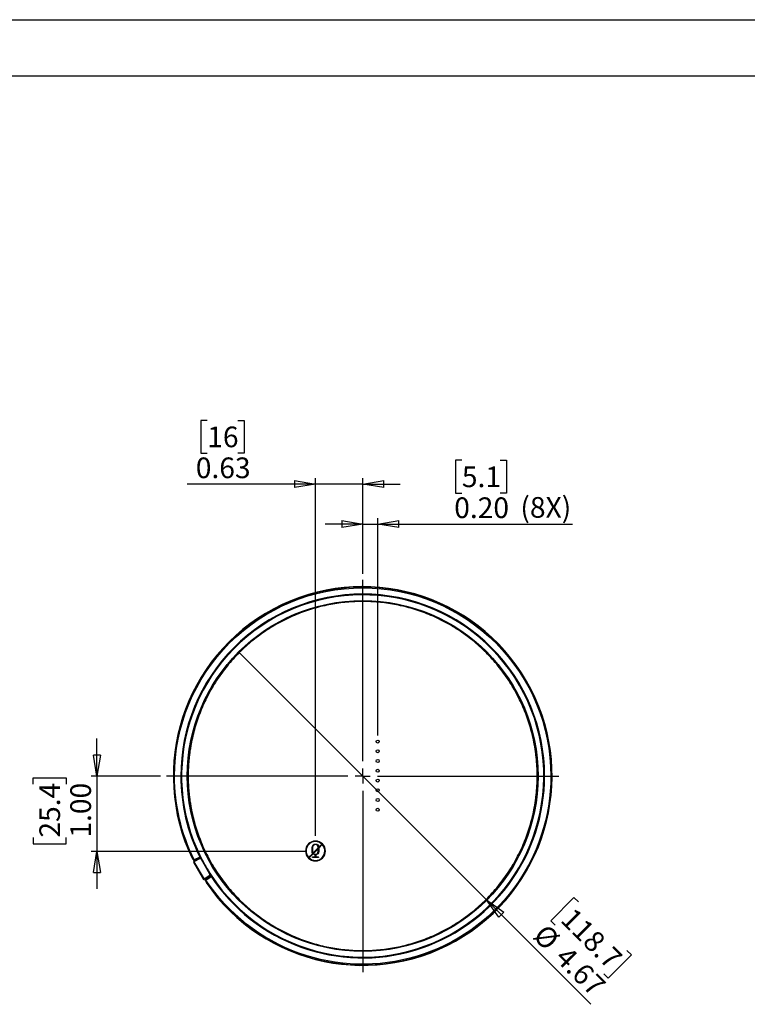
# Model space of a CAD drawing. Units: inches. Extents: x 0 to 17, y 0 to 11.
# Drawn here: x 4.2 to 9, y 4.4 to 11 of the extents above; entities that cross this region are included whole.
import ezdxf

# ---------------------------------------------------------------- set-up
doc = ezdxf.new("R2010")
doc.units = ezdxf.units.IN
doc.header["$MEASUREMENT"] = 0
doc.layers.add('TITLEBLOCK', color=7, linetype='Continuous')
doc.styles.add('SLDTEXTSTYLE0', font='TXT', dxfattribs={"width": 0.75})
doc.dimstyles.new('SLDDIMSTYLE0', dxfattribs={"dimtxt": 0.137795, "dimasz": 0.14, "dimexe": 0, "dimexo": 0.0625, "dimgap": 0.034449, "dimtad": 1, "dimlfac": 2, "dimrnd": 1e-09, "dimzin": 12, "dimdsep": 46, "dimtxsty": 'SLDTEXTSTYLE0', "dimblk1": 'NONE', "dimblk2": 'CLOSED', "dimsah": 1, "dimcen": 0, "dimadec": 0, "dimazin": 3, "dimtfac": 1, "dimtmove": 0, "dimatfit": 3, "dimldrblk": 'NONE', "dimfxl": 0, "dimfrac": 2, "dimtolj": 1, "dimtzin": 12, "dimarcsym": 0})
doc.dimstyles.new('SLDDIMSTYLE1', dxfattribs={"dimtxt": 0.137795, "dimasz": 0.14, "dimexe": 0, "dimexo": 0.0625, "dimgap": 0.034449, "dimtad": 1, "dimlfac": 2, "dimrnd": 1e-09, "dimzin": 0, "dimdsep": 46, "dimtxsty": 'SLDTEXTSTYLE0', "dimblk1": 'CLOSED', "dimblk2": 'CLOSED', "dimsah": 1, "dimcen": 0.09, "dimadec": 0, "dimazin": 0, "dimtfac": 1, "dimtmove": 0, "dimatfit": 0, "dimldrblk": 'CLOSED', "dimfxl": 0, "dimfrac": 2, "dimtolj": 1, "dimtzin": 12, "dimarcsym": 0})
doc.dimstyles.new('SLDDIMSTYLE2', dxfattribs={"dimtxt": 0.137795, "dimasz": 0.14, "dimexe": 0, "dimexo": 0.0625, "dimgap": 0.034449, "dimtad": 1, "dimlfac": 2, "dimrnd": 1e-09, "dimzin": 4, "dimdsep": 46, "dimtxsty": 'SLDTEXTSTYLE0', "dimblk1": 'CLOSED', "dimblk2": 'CLOSED', "dimsah": 1, "dimcen": 0.09, "dimadec": 0, "dimazin": 1, "dimtfac": 1, "dimtmove": 0, "dimatfit": 0, "dimldrblk": 'CLOSED', "dimfxl": 0, "dimfrac": 2, "dimtolj": 1, "dimtzin": 12, "dimarcsym": 0})
doc.dimstyles.new('SLDDIMSTYLE3', dxfattribs={"dimtxt": 0.137795, "dimasz": 0.14, "dimexe": 0, "dimexo": 0.0625, "dimgap": 0.034449, "dimtad": 1, "dimlfac": 2, "dimrnd": 1e-09, "dimdsep": 46, "dimtxsty": 'SLDTEXTSTYLE0', "dimblk1": 'CLOSED', "dimblk2": 'CLOSED', "dimsah": 1, "dimcen": 0.09, "dimadec": 0, "dimazin": 2, "dimtfac": 1, "dimtmove": 0, "dimatfit": 0, "dimldrblk": 'CLOSED', "dimfxl": 0, "dimfrac": 2, "dimtolj": 1, "dimtzin": 12, "dimarcsym": 0})

# ---------------------------------------------------------------- blocks, each defined once
blk = doc.blocks.new('_CLOSED')
at = {"color": 0, "linetype": 'ByBlock', "lineweight": -2}
for p, q in [((-1, 0.166667), (0, 0)), ((-1, 0.166667), (-1, -0.166667)), ((0, 0), (-1, -0.166667)), ((0, 0), (-1, 0))]:
    blk.add_line(p, q, dxfattribs=at)
blk = doc.blocks.new('_D')
at = {"layer": 'TITLEBLOCK'}
for p, q in [((7.2752, 5.1314), (5.6226, 6.784)), ((7.2752, 5.1314), (7.9709, 4.4357)), ((7.8571, 5.148), (7.7024, 4.9933)), ((7.8868, 5.1183), (7.8571, 5.148)), ((7.7024, 4.9933), (7.7321, 4.9636)), ((8.2108, 4.7943), (8.2404, 4.7646)), ((8.2404, 4.7646), (8.0858, 4.61)), ((8.0858, 4.61), (8.0561, 4.6397))]:
    blk.add_line(p, q, dxfattribs=at)
at = {"layer": 'TITLEBLOCK', "xscale": 0.14, "yscale": 0.14, "rotation": 135.0000000000003}
blk.add_blockref('_CLOSED', (7.2752, 5.1314, 0.3011), dxfattribs=at)
at = {"layer": 'TITLEBLOCK', "char_height": 0.1378, "attachment_point": 1, "rotation": 315, "style": 'SLDTEXTSTYLE0'}
for s, insert in [('118.7', (7.8577, 5.0892)), ('%%c', (7.6744, 4.9809)), ('4.67', (7.8214, 4.834))]:
    blk.add_mtext(s, dxfattribs=dict(at, insert=insert))
blk = doc.blocks.new('_NONE')
blk = doc.blocks.new('_D_1')
at = {"layer": 'TITLEBLOCK'}
for p, q in [((7.1102, 8.0624), (7.0683, 8.0624)), ((7.0683, 8.0624), (7.0683, 7.8437)), ((7.3648, 8.0624), (7.4068, 8.0624)), ((7.4068, 8.0624), (7.4068, 7.8437)), ((7.0683, 7.8437), (7.1102, 7.8437)), ((7.4068, 7.8437), (7.3648, 7.8437)), ((6.4489, 7.6375), (6.1989, 7.6375)), ((6.4489, 7.3058), (6.4489, 7.6769)), ((6.4489, 7.6375), (6.5489, 7.6375)), ((6.5489, 6.227), (6.5489, 7.6769)), ((6.5489, 7.6375), (7.8489, 7.6375))]:
    blk.add_line(p, q, dxfattribs=at)
at = {"layer": 'TITLEBLOCK', "xscale": 0.14, "yscale": 0.14}
blk.add_blockref('_CLOSED', (6.4489, 7.6375, 0.3011), dxfattribs=at)
at = {"layer": 'TITLEBLOCK', "xscale": 0.14, "yscale": 0.14, "rotation": 180.0000000000004}
blk.add_blockref('_CLOSED', (6.5489, 7.6375, 0.3011), dxfattribs=at)
at = {"layer": 'TITLEBLOCK', "char_height": 0.1378, "attachment_point": 1, "style": 'SLDTEXTSTYLE0'}
for s, insert in [('5.1', (7.1102, 8.0213)), ('0.20', (7.0593, 7.8152)), ('(8X)', (7.5004, 7.8173))]:
    blk.add_mtext(s, dxfattribs=dict(at, insert=insert))
blk = doc.blocks.new('_D_2')
at = {"layer": 'TITLEBLOCK'}
for p, q in [((4.6768, 5.9577), (4.6768, 6.2077)), ((4.2519, 5.9035), (4.2519, 5.9455)), ((4.2519, 5.9455), (4.4706, 5.9455)), ((4.4706, 5.9455), (4.4706, 5.9035)), ((5.1007, 5.9577), (4.6374, 5.9577)), ((4.6768, 5.9577), (4.6768, 5.4547)), ((4.2519, 5.5471), (4.2519, 5.5051)), ((4.4706, 5.5051), (4.4706, 5.5471)), ((4.2519, 5.5051), (4.4706, 5.5051)), ((6.076, 5.4547), (4.6374, 5.4547)), ((4.6768, 5.4547), (4.6768, 5.2047))]:
    blk.add_line(p, q, dxfattribs=at)
at = {"layer": 'TITLEBLOCK', "xscale": 0.14, "yscale": 0.14}
for p, rotation in [((4.6768, 5.9577, 0.3011), 270.0000000000004), ((4.6768, 5.4547, 0.3011), 90.0000000000004)]:
    blk.add_blockref('_CLOSED', p, dxfattribs=dict(at, rotation=rotation))
at = {"layer": 'TITLEBLOCK', "char_height": 0.1378, "attachment_point": 1, "rotation": 90, "style": 'SLDTEXTSTYLE0'}
for s, insert in [('25.4', (4.293, 5.5471)), ('1.00', (4.4992, 5.5471))]:
    blk.add_mtext(s, dxfattribs=dict(at, insert=insert))
blk = doc.blocks.new('_D_3')
at = {"layer": 'TITLEBLOCK'}
for p, q in [((5.4124, 8.3286), (5.3704, 8.3286)), ((5.3704, 8.3286), (5.3704, 8.1099)), ((5.616, 8.3286), (5.658, 8.3286)), ((5.658, 8.3286), (5.658, 8.1099)), ((5.3704, 8.1099), (5.4124, 8.1099)), ((5.658, 8.1099), (5.616, 8.1099)), ((6.1339, 5.5596), (6.1339, 7.9431)), ((6.4489, 7.3058), (6.4489, 7.9431)), ((6.1339, 7.9037), (5.2775, 7.9037)), ((6.4489, 7.9037), (6.1339, 7.9037)), ((6.4489, 7.9037), (6.6989, 7.9037))]:
    blk.add_line(p, q, dxfattribs=at)
at = {"layer": 'TITLEBLOCK', "xscale": 0.14, "yscale": 0.14}
blk.add_blockref('_CLOSED', (6.1339, 7.9037, 0.3011), dxfattribs=at)
at = {"layer": 'TITLEBLOCK', "xscale": 0.14, "yscale": 0.14, "rotation": 180.0000000000004}
blk.add_blockref('_CLOSED', (6.4489, 7.9037, 0.3011), dxfattribs=at)
at = {"layer": 'TITLEBLOCK', "char_height": 0.1378, "attachment_point": 1, "style": 'SLDTEXTSTYLE0'}
for s, insert in [('16', (5.4124, 8.2875)), ('0.63', (5.336, 8.0813))]:
    blk.add_mtext(s, dxfattribs=dict(at, insert=insert))
blk = doc.blocks.new('SW_CENTERMARKSYMBOL_0')
at = {"layer": 'TITLEBLOCK', "color": 0}
for p, q in [((0, 0.0984), (0, 1.3088)), ((-0.0984, 0), (-1.3088, 0)), ((0, 0), (-0.0492, 0)), ((0, 0), (0, 0.0492)), ((0, 0), (0, -0.0492)), ((0, 0), (0.0492, 0)), ((0.0984, 0), (1.3088, 0)), ((0, -0.0984), (0, -1.3088))]:
    blk.add_line(p, q, dxfattribs=at)

msp = doc.modelspace()

# ---------------------------------------------------------------- linework, layer by layer
at = {"color": 7, "linetype": 'Continuous', "lineweight": 25}
for p, q in [((6.1114, 5.4547), (6.1114, 5.482)), ((6.1153, 5.482), (6.1153, 5.4547)), ((6.1183, 5.4448), (6.1523, 5.4788)), ((6.1523, 5.4732), (6.1208, 5.4417)), ((6.1523, 5.4788), (6.1523, 5.482)), ((6.1523, 5.4547), (6.1523, 5.4732)), ((6.1562, 5.4827), (6.1767, 5.5032)), ((6.1795, 5.5004), (6.1562, 5.4772)), ((6.1562, 5.4772), (6.1562, 5.4547)), ((5.3134, 5.4057), (5.3166, 5.4048)), ((5.3239, 5.3861), (5.3197, 5.3835)), ((5.3197, 5.3835), (5.3871, 5.2668)), ((5.3706, 5.4141), (5.323, 5.3919)), ((5.323, 5.3919), (5.3232, 5.3924)), ((5.3701, 5.4143), (5.3232, 5.3924)), ((5.3605, 5.4047), (5.3239, 5.3861)), ((5.3239, 5.3861), (5.3914, 5.2692)), ((5.3633, 5.4166), (5.3255, 5.399)), ((5.3302, 5.3952), (5.3328, 5.3906)), ((5.3329, 5.3965), (5.3359, 5.3922)), ((5.3706, 5.4141), (5.3701, 5.4143)), ((5.4289, 5.3043), (5.3731, 5.401)), ((6.0883, 5.4149), (6.1154, 5.4419)), ((6.118, 5.4388), (6.0911, 5.412)), ((6.1155, 5.418), (6.1319, 5.418)), ((6.1521, 5.4141), (6.1155, 5.4141)), ((6.1208, 5.4417), (6.1208, 5.4416)), ((6.1319, 5.418), (6.1318, 5.4324)), ((6.1358, 5.4324), (6.1358, 5.418)), ((6.1358, 5.418), (6.1521, 5.418)), ((5.3919, 5.3683), (5.3942, 5.3696)), ((5.4143, 5.335), (5.4119, 5.3337)), ((5.3871, 5.2668), (5.3914, 5.2692)), ((5.4259, 5.2916), (5.3914, 5.2692)), ((5.396, 5.2655), (5.439, 5.2956)), ((5.3965, 5.2654), (5.396, 5.2655)), ((5.3965, 5.2654), (5.4389, 5.2951)), ((5.4, 5.2747), (5.4026, 5.2702)), ((5.4031, 5.2768), (5.4054, 5.2721)), ((5.4034, 5.2641), (5.4376, 5.288)), ((5.4389, 5.2951), (5.439, 5.2956)), ((5.4062, 5.2502), (5.4054, 5.247))]:
    msp.add_line(p, q, dxfattribs=at)
for centre, radius in [((6.4489, 5.9577), 1.17), ((6.4489, 5.9577), 1.1686), ((6.5489, 6.1877), 0.01), ((6.5489, 6.1227), 0.01), ((6.5489, 6.0577), 0.01), ((6.5489, 5.9927), 0.01), ((6.5489, 5.9277), 0.01), ((6.5489, 5.8627), 0.01), ((6.5489, 5.7977), 0.01), ((6.5489, 5.7327), 0.01)]:
    msp.add_circle(centre, radius, dxfattribs=at)
for centre, radius, start, end in [((6.4489, 5.9577), 1.2625, 214.25616, 205.92541), ((6.4489, 5.9577), 1.26, 213.32036, 206.67964), ((6.4489, 5.9577), 1.2596, 213.33755, 206.66245), ((6.4489, 5.9577), 1.2079, 213.26622, 206.73378), ((6.4489, 5.9577), 1.2075, 213.24718, 206.75282), ((5.3648, 5.3963), 0.0095, 30, 117), ((6.4489, 5.9577), 1.2075, 206.75282, 213.24718), ((5.4207, 5.2995), 0.0095, 303, 30)]:
    msp.add_arc(centre, radius, start, end, dxfattribs=at)
for points, knots in [([(5.1943, 5.9577), (5.1943, 6.2904), (5.3265, 6.6095), (5.797, 7.0801), (6.1161, 7.2123), (6.7816, 7.2123), (7.1007, 7.0801), (7.5713, 6.6095), (7.7035, 6.2904), (7.7035, 5.9577)], [0, 0, 0, 0, 0.25, 0.25, 0.5, 0.5, 0.75, 0.75, 1, 1, 1, 1]), ([(7.6618, 5.9577), (7.6618, 6.2793), (7.534, 6.5878), (7.0791, 7.0427), (6.7705, 7.1705), (6.1272, 7.1705), (5.8187, 7.0427), (5.3638, 6.5878), (5.236, 6.2793), (5.236, 5.9577)], [0, 0, 0, 0, 0.25, 0.25, 0.5, 0.5, 0.75, 0.75, 1, 1, 1, 1]), ([(7.6124, 5.9577), (7.6124, 5.9627), (7.6124, 5.9729), (7.6121, 5.9881), (7.6116, 6.0033), (7.6109, 6.0185), (7.61, 6.0337), (7.6089, 6.0488), (7.6076, 6.064), (7.6061, 6.0791), (7.6044, 6.0942), (7.6026, 6.1093), (7.6005, 6.1243), (7.5982, 6.1394), (7.5957, 6.1544), (7.5906, 6.1829), (7.5819, 6.2247), (7.5676, 6.2793), (7.5507, 6.3331), (7.5241, 6.4052), (7.4838, 6.4938), (7.4341, 6.5788), (7.3892, 6.6439), (7.3403, 6.7073), (7.2731, 6.7819), (7.1837, 6.8625), (7.0873, 6.9328), (6.985, 6.9926), (6.8793, 7.0407), (6.7709, 7.0777), (6.663, 7.1031), (6.5553, 7.118), (6.4489, 7.1228), (6.3424, 7.118), (6.2348, 7.1031), (6.1268, 7.0777), (6.0184, 7.0407), (5.9127, 6.9926), (5.8105, 6.9328), (5.714, 6.8625), (5.6246, 6.7819), (5.5574, 6.7073), (5.5086, 6.6439), (5.4636, 6.5788), (5.4139, 6.4938), (5.3736, 6.4052), (5.3471, 6.3331), (5.3302, 6.2793), (5.3159, 6.2247), (5.3061, 6.178), (5.2995, 6.1394), (5.2951, 6.1093), (5.2915, 6.0791), (5.2887, 6.0488), (5.2868, 6.0185), (5.2855, 5.9881), (5.2854, 5.9678), (5.2853, 5.9577)], [0, 0, 0, 0, 0.004171, 0.008337, 0.0125, 0.01666, 0.020818, 0.024975, 0.029131, 0.033287, 0.037443, 0.041601, 0.045762, 0.049925, 0.054092, 0.058263, 0.073719, 0.08914, 0.104562, 0.12002, 0.152175, 0.184333, 0.200714, 0.217097, 0.250025, 0.282953, 0.315706, 0.347861, 0.380018, 0.410887, 0.441758, 0.470878, 0.500001, 0.529121, 0.558243, 0.589112, 0.619983, 0.652138, 0.684296, 0.717048, 0.749976, 0.782904, 0.799285, 0.815668, 0.847823, 0.879981, 0.895437, 0.910858, 0.92628, 0.941739, 0.950076, 0.958398, 0.966713, 0.975024, 0.983339, 0.991662, 1, 1, 1, 1]), ([(5.2853, 5.9577), (5.2853, 5.9526), (5.2854, 5.9424), (5.2857, 5.9272), (5.2862, 5.912), (5.2869, 5.8968), (5.2878, 5.8816), (5.2888, 5.8665), (5.2901, 5.8513), (5.2916, 5.8362), (5.2933, 5.8211), (5.2952, 5.8061), (5.2973, 5.791), (5.2996, 5.7759), (5.302, 5.7609), (5.3071, 5.7324), (5.3159, 5.6906), (5.3302, 5.636), (5.3471, 5.5822), (5.3736, 5.5101), (5.4139, 5.4215), (5.4636, 5.3365), (5.5086, 5.2714), (5.5574, 5.208), (5.6246, 5.1334), (5.714, 5.0528), (5.8105, 4.9825), (5.9127, 4.9227), (6.0184, 4.8746), (6.1268, 4.8376), (6.2347, 4.8122), (6.3424, 4.7973), (6.4489, 4.7925), (6.5553, 4.7973), (6.663, 4.8122), (6.7709, 4.8376), (6.8793, 4.8746), (6.985, 4.9227), (7.0873, 4.9825), (7.1837, 5.0528), (7.2731, 5.1334), (7.3403, 5.208), (7.3892, 5.2714), (7.4341, 5.3365), (7.4838, 5.4215), (7.5241, 5.5101), (7.5507, 5.5822), (7.5676, 5.636), (7.5819, 5.6906), (7.5917, 5.7374), (7.5983, 5.7759), (7.6027, 5.806), (7.6062, 5.8362), (7.609, 5.8665), (7.611, 5.8968), (7.6122, 5.9272), (7.6124, 5.9475), (7.6124, 5.9577)], [0, 0, 0, 0, 0.004171, 0.008337, 0.0125, 0.01666, 0.020818, 0.024975, 0.029131, 0.033287, 0.037443, 0.041601, 0.045762, 0.049925, 0.054092, 0.058263, 0.073719, 0.08914, 0.104562, 0.12002, 0.152175, 0.184333, 0.200714, 0.217097, 0.250025, 0.282953, 0.315706, 0.347861, 0.380018, 0.410887, 0.441758, 0.470878, 0.500001, 0.529121, 0.558243, 0.589112, 0.619983, 0.652138, 0.684296, 0.717048, 0.749976, 0.782904, 0.799285, 0.815668, 0.847823, 0.879981, 0.895437, 0.910858, 0.92628, 0.941739, 0.950076, 0.958398, 0.966713, 0.975024, 0.983339, 0.991662, 1, 1, 1, 1]), ([(7.7035, 5.9577), (7.7035, 5.6881), (7.6167, 5.4258), (7.2952, 4.9931), (7.0691, 4.8343), (6.553, 4.6787), (6.2768, 4.686), (5.7697, 4.8689), (5.5524, 5.0395), (5.4034, 5.2641)], [0, 0, 0, 0, 0.25, 0.25, 0.5, 0.5, 0.75, 0.75, 1, 1, 1, 1]), ([(5.4376, 5.288), (5.5815, 5.0707), (5.7916, 4.9055), (6.2818, 4.7284), (6.549, 4.7211), (7.0481, 4.8714), (7.2668, 5.0249), (7.5778, 5.4433), (7.6618, 5.697), (7.6618, 5.9577)], [0, 0, 0, 0, 0.25, 0.25, 0.5, 0.5, 0.75, 0.75, 1, 1, 1, 1]), ([(5.3255, 5.399), (5.3253, 5.3985), (5.325, 5.3977), (5.3246, 5.3965), (5.3243, 5.3956), (5.3239, 5.3946), (5.3236, 5.3935), (5.3233, 5.3926), (5.3232, 5.3925), (5.3232, 5.3924)], [0, 0, 0, 0, 0.159651, 0.296221, 0.409774, 0.500437, 0.689153, 0.853406, 1, 1, 1, 1]), ([(5.3701, 5.4143), (5.3701, 5.4143), (5.37, 5.4143), (5.3697, 5.4144), (5.3692, 5.4146), (5.3685, 5.4149), (5.3674, 5.4152), (5.3657, 5.4158), (5.3642, 5.4163), (5.3633, 5.4166)], [0, 0, 0, 0, 0.085535, 0.176593, 0.275179, 0.382878, 0.500908, 0.703413, 1, 1, 1, 1]), ([(6.0869, 5.4106), (6.0994, 5.3981), (6.1162, 5.3911), (6.1339, 5.3911), (6.1517, 5.3911), (6.1684, 5.3981), (6.181, 5.4106)], [2, 2, 2, 2, 3, 3, 3, 4, 4, 4, 4]), ([(5.3965, 5.2654), (5.3966, 5.2654), (5.3966, 5.2654), (5.397, 5.2653), (5.3975, 5.2652), (5.3982, 5.2651), (5.3992, 5.2649), (5.401, 5.2646), (5.4025, 5.2643), (5.4034, 5.2641)], [0, 0, 0, 0, 0.086597, 0.17834, 0.277042, 0.384165, 0.500854, 0.704621, 1, 1, 1, 1]), ([(5.4376, 5.288), (5.4377, 5.2885), (5.4378, 5.2895), (5.4381, 5.2907), (5.4383, 5.2917), (5.4385, 5.2928), (5.4387, 5.2939), (5.4389, 5.2948), (5.4389, 5.295), (5.4389, 5.2951)], [0, 0, 0, 0, 0.160555, 0.297419, 0.410651, 0.500369, 0.690912, 0.854992, 1, 1, 1, 1])]:
    msp.add_open_spline(points, degree=3, knots=knots, dxfattribs=at)
for points in [[(5.3255, 5.399), (5.2392, 5.5726), (5.1943, 5.7638), (5.1943, 5.9577)], [(5.236, 5.9577), (5.236, 5.7699), (5.2796, 5.5847), (5.3633, 5.4166)], [(6.181, 5.5047), (6.155, 5.5306), (6.1128, 5.5306), (6.0869, 5.5047)], [(6.1339, 5.5202), (6.1179, 5.5202), (6.1019, 5.5141), (6.0896, 5.5019)], [(6.1767, 5.5032), (6.1647, 5.5146), (6.1493, 5.5202), (6.1339, 5.5202)], [(6.0869, 5.5047), (6.061, 5.4788), (6.061, 5.4365), (6.0869, 5.4106)], [(6.0896, 5.5019), (6.0658, 5.478), (6.0653, 5.4393), (6.0883, 5.4149)], [(6.1114, 5.482), (6.1114, 5.4944), (6.1215, 5.5044), (6.1338, 5.5044)], [(6.1154, 5.4419), (6.1128, 5.4455), (6.1114, 5.4499), (6.1114, 5.4547)], [(6.1338, 5.5005), (6.1236, 5.5005), (6.1153, 5.4922), (6.1153, 5.482)], [(6.1153, 5.4547), (6.1153, 5.451), (6.1164, 5.4477), (6.1183, 5.4448)], [(6.1338, 5.5044), (6.146, 5.5044), (6.1558, 5.4947), (6.1562, 5.4827)], [(6.1523, 5.482), (6.1523, 5.4922), (6.144, 5.5005), (6.1338, 5.5005)], [(6.1338, 5.4362), (6.144, 5.4362), (6.1523, 5.4445), (6.1523, 5.4547)], [(6.1562, 5.4547), (6.1562, 5.4429), (6.1472, 5.4333), (6.1358, 5.4324)], [(6.1782, 5.4134), (6.2021, 5.4373), (6.2026, 5.476), (6.1795, 5.5004)], [(6.181, 5.4106), (6.2069, 5.4365), (6.2069, 5.4788), (6.181, 5.5047)], [(6.0911, 5.412), (6.1027, 5.4011), (6.1179, 5.3951), (6.1339, 5.3951)], [(6.1135, 5.4161), (6.1135, 5.4172), (6.1144, 5.418), (6.1155, 5.418)], [(6.1155, 5.4141), (6.1144, 5.4141), (6.1135, 5.4149), (6.1135, 5.4161)], [(6.1318, 5.4324), (6.1264, 5.4328), (6.1216, 5.4352), (6.118, 5.4388)], [(6.1208, 5.4416), (6.1241, 5.4383), (6.1287, 5.4362), (6.1338, 5.4362)], [(6.1339, 5.3951), (6.1506, 5.3951), (6.1664, 5.4015), (6.1782, 5.4134)], [(6.1521, 5.418), (6.1532, 5.418), (6.154, 5.4172), (6.154, 5.4161)], [(6.154, 5.4161), (6.154, 5.4149), (6.1532, 5.4141), (6.1521, 5.4141)]]:
    msp.add_open_spline(points, degree=3, dxfattribs=at)
at = {"layer": 'TITLEBLOCK'}
for p, q in [((0, 11), (17, 11)), ((0.375, 10.625), (16.625, 10.625))]:
    msp.add_line(p, q, dxfattribs=at)

# ---------------------------------------------------------------- block references
msp.add_blockref('SW_CENTERMARKSYMBOL_0', (6.4489, 5.9577), dxfattribs=at)

# ---------------------------------------------------------------- dimensions: what is measured, and where the dimension line sits
dim = msp.add_linear_dim(base=(6.1339, 7.9037), p1=(6.4489, 7.2665), p2=(6.1339, 5.5202), dimstyle='SLDDIMSTYLE3', dxfattribs=at)
dim.commit()
dim.dimension.update_dxf_attribs({"geometry": '_D_3', "text_midpoint": (5.5142, 7.9037), "dimtype": 160})
dim = msp.add_linear_dim(base=(6.5489, 7.6375), p1=(6.4489, 7.2665), p2=(6.5489, 6.1877), text='<> (8X)', dimstyle='SLDDIMSTYLE1', dxfattribs=at)
dim.commit()
dim.dimension.update_dxf_attribs({"geometry": '_D_1', "text_midpoint": (7.4376, 7.6375), "dimtype": 160})
dim = msp.add_diameter_dim_2p(p1=(5.6226, 6.784), p2=(7.2752, 5.1314), dimstyle='SLDDIMSTYLE0', dxfattribs=at)
dim.commit()
dim.dimension.update_dxf_attribs({"geometry": '_D', "text_midpoint": (7.7592, 4.6474), "dimtype": 163})
dim = msp.add_linear_dim(base=(4.6768, 5.4547), p1=(5.1401, 5.9577), p2=(6.1153, 5.4547), angle=90, dimstyle='SLDDIMSTYLE2', dxfattribs=at)
dim.commit()
dim.dimension.update_dxf_attribs({"geometry": '_D_2', "text_midpoint": (4.6768, 5.7253), "dimtype": 160})

doc.saveas('drawing.dxf')
